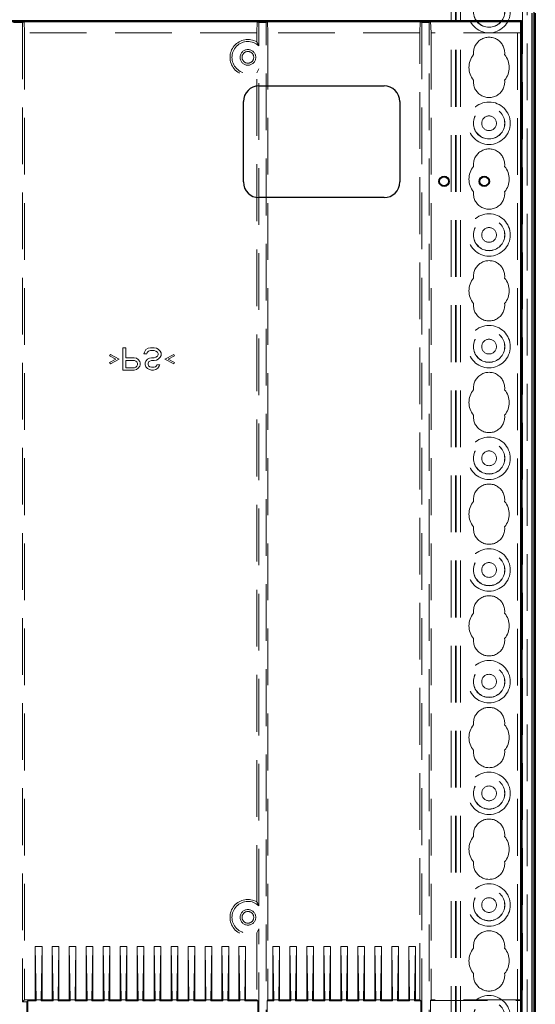
# Model space of a CAD drawing. Units: millimetres. Extents: x 11 to 205, y 5 to 292.
# Drawn here: x 73 to 85, y 196 to 218 of the extents above; entities that cross this region are included whole.
import ezdxf

# ---------------------------------------------------------------- set-up
doc = ezdxf.new("R2010")
doc.units = ezdxf.units.MM
doc.linetypes.add('HIDDEN', pattern=[1.905, 1.27, -0.635])

msp = doc.modelspace()

# ---------------------------------------------------------------- linework, layer by layer
at = {"color": 7, "linetype": 'HIDDEN', "lineweight": 18}
for p, q in [((83.122, 113.045), (83.122, 248.045)), ((83.222, 113.045), (83.222, 248.045)), ((84.502, 248.045), (84.502, 113.045)), ((84.602, 248.045), (84.602, 113.045)), ((83.112, 113.045), (83.112, 223.81)), ((83.012, 113.045), (83.012, 223.66)), ((84.712, 221.14), (84.712, 139.951)), ((84.612, 220.272), (84.612, 140.819)), ((71.306, 217.803), (73.419, 217.803)), ((73.454, 217.82), (73.419, 217.803)), ((73.419, 217.803), (73.419, 195.876)), ((73.454, 217.82), (73.462, 217.57)), ((78.662, 217.57), (78.671, 217.82)), ((78.671, 217.82), (78.706, 217.803)), ((78.869, 217.803), (78.706, 217.803)), ((78.706, 217.28), (78.706, 217.803)), ((78.904, 217.82), (78.869, 217.803)), ((78.869, 181.098), (78.869, 217.803)), ((78.904, 217.82), (78.912, 217.57)), ((82.312, 217.57), (82.321, 217.82)), ((82.321, 217.82), (82.356, 217.803)), ((82.519, 217.803), (82.356, 217.803)), ((82.356, 217.803), (82.356, 181.098)), ((82.554, 217.82), (82.519, 217.803)), ((82.519, 181.098), (82.519, 217.803)), ((82.554, 217.82), (82.562, 217.57)), ((84.562, 217.57), (84.571, 217.82)), ((84.562, 217.82), (84.571, 217.82)), ((84.571, 217.82), (84.571, 195.911)), ((73.462, 217.57), (73.462, 195.92)), ((78.662, 217.57), (73.462, 217.57)), ((78.662, 217.366), (78.662, 217.57)), ((82.312, 217.57), (78.912, 217.57)), ((78.912, 217.57), (78.912, 195.92)), ((82.312, 195.92), (82.312, 217.57)), ((82.562, 217.57), (82.562, 195.92)), ((84.562, 217.57), (82.562, 217.57)), ((78.662, 216.674), (78.706, 216.76)), ((78.662, 198.116), (78.662, 216.674)), ((78.706, 198.03), (78.706, 216.76)), ((75.664, 210.02), (75.664, 210.52)), ((75.664, 210.52), (75.727, 210.52)), ((75.727, 210.52), (75.727, 210.297)), ((76.175, 210.478), (76.227, 210.509)), ((76.227, 210.509), (76.279, 210.52)), ((76.279, 210.52), (76.362, 210.52)), ((76.362, 210.52), (76.414, 210.509)), ((76.414, 210.509), (76.456, 210.488)), ((76.456, 210.488), (76.498, 210.446)), ((75.362, 210.339), (75.383, 210.371)), ((75.508, 210.265), (75.362, 210.339)), ((75.362, 210.19), (75.508, 210.265)), ((75.383, 210.371), (75.581, 210.265)), ((75.581, 210.265), (75.383, 210.158)), ((75.727, 210.297), (75.914, 210.297)), ((75.914, 210.297), (75.967, 210.286)), ((75.967, 210.286), (76.008, 210.254)), ((76.133, 210.382), (76.144, 210.424)), ((76.196, 210.382), (76.133, 210.382)), ((76.144, 210.424), (76.175, 210.478)), ((76.175, 210.222), (76.217, 210.265)), ((76.206, 210.414), (76.196, 210.382)), ((76.237, 210.446), (76.206, 210.414)), ((76.217, 210.265), (76.258, 210.286)), ((76.279, 210.456), (76.237, 210.446)), ((76.258, 210.286), (76.3, 210.297)), ((76.362, 210.456), (76.279, 210.456)), ((76.3, 210.297), (76.362, 210.297)), ((76.404, 210.446), (76.362, 210.456)), ((76.362, 210.297), (76.404, 210.307)), ((76.435, 210.424), (76.404, 210.446)), ((76.404, 210.307), (76.435, 210.329)), ((76.456, 210.265), (76.414, 210.243)), ((76.456, 210.392), (76.435, 210.424)), ((76.435, 210.329), (76.456, 210.361)), ((76.456, 210.361), (76.456, 210.392)), ((76.498, 210.307), (76.456, 210.265)), ((76.498, 210.446), (76.519, 210.403)), ((76.519, 210.35), (76.498, 210.307)), ((76.519, 210.403), (76.519, 210.35)), ((76.602, 210.265), (76.8, 210.371)), ((76.8, 210.158), (76.602, 210.265)), ((76.821, 210.339), (76.675, 210.265)), ((76.675, 210.265), (76.821, 210.19)), ((76.8, 210.371), (76.821, 210.339)), ((75.383, 210.158), (75.362, 210.19)), ((75.925, 210.233), (75.727, 210.233)), ((75.727, 210.233), (75.727, 210.073)), ((75.727, 210.073), (75.925, 210.073)), ((75.956, 210.222), (75.925, 210.233)), ((75.925, 210.073), (75.956, 210.084)), ((75.977, 210.201), (75.956, 210.222)), ((75.956, 210.084), (75.977, 210.105)), ((76.008, 210.063), (75.967, 210.031)), ((75.987, 210.169), (75.977, 210.201)), ((75.977, 210.105), (75.987, 210.137)), ((75.987, 210.137), (75.987, 210.169)), ((76.008, 210.254), (76.039, 210.212)), ((76.039, 210.105), (76.008, 210.063)), ((76.039, 210.212), (76.05, 210.18)), ((76.05, 210.137), (76.039, 210.105)), ((76.05, 210.18), (76.05, 210.137)), ((76.164, 210.18), (76.175, 210.222)), ((76.164, 210.137), (76.164, 210.18)), ((76.175, 210.095), (76.164, 210.137)), ((76.217, 210.052), (76.175, 210.095)), ((76.258, 210.031), (76.217, 210.052)), ((76.237, 210.201), (76.227, 210.169)), ((76.227, 210.169), (76.227, 210.148)), ((76.227, 210.148), (76.237, 210.116)), ((76.269, 210.222), (76.237, 210.201)), ((76.237, 210.116), (76.269, 210.095)), ((76.3, 210.233), (76.269, 210.222)), ((76.269, 210.095), (76.3, 210.084)), ((76.362, 210.233), (76.3, 210.233)), ((76.3, 210.084), (76.362, 210.084)), ((76.414, 210.243), (76.362, 210.233)), ((76.362, 210.084), (76.394, 210.095)), ((76.394, 210.095), (76.414, 210.116)), ((76.446, 210.063), (76.404, 210.031)), ((76.414, 210.116), (76.425, 210.137)), ((76.425, 210.137), (76.487, 210.137)), ((76.477, 210.105), (76.446, 210.063)), ((76.487, 210.137), (76.477, 210.105)), ((76.821, 210.19), (76.8, 210.158)), ((75.914, 210.02), (75.664, 210.02)), ((75.967, 210.031), (75.914, 210.02)), ((76.3, 210.02), (76.258, 210.031)), ((76.352, 210.02), (76.3, 210.02)), ((76.404, 210.031), (76.352, 210.02)), ((78.662, 197.424), (78.706, 197.51)), ((78.706, 181.93), (78.706, 197.51)), ((78.662, 197.424), (78.662, 195.92)), ((73.702, 195.92), (73.702, 197.12)), ((73.702, 197.12), (73.723, 195.92)), ((73.702, 197.12), (73.852, 197.12)), ((73.852, 197.12), (73.831, 195.92)), ((73.852, 195.92), (73.852, 197.12)), ((74.082, 197.12), (74.232, 197.12)), ((74.082, 197.12), (74.103, 195.92)), ((74.082, 195.92), (74.082, 197.12)), ((74.232, 197.12), (74.211, 195.92)), ((74.232, 195.92), (74.232, 197.12)), ((74.462, 197.12), (74.612, 197.12)), ((74.462, 197.12), (74.483, 195.92)), ((74.462, 195.92), (74.462, 197.12)), ((74.612, 197.12), (74.591, 195.92)), ((74.612, 195.92), (74.612, 197.12)), ((74.842, 195.92), (74.842, 197.12)), ((74.842, 197.12), (74.863, 195.92)), ((74.842, 197.12), (74.992, 197.12)), ((74.992, 197.12), (74.971, 195.92)), ((74.992, 195.92), (74.992, 197.12)), ((75.222, 197.12), (75.372, 197.12)), ((75.222, 197.12), (75.243, 195.92)), ((75.222, 195.92), (75.222, 197.12)), ((75.372, 197.12), (75.351, 195.92)), ((75.372, 195.92), (75.372, 197.12)), ((75.602, 197.12), (75.752, 197.12)), ((75.602, 197.12), (75.623, 195.92)), ((75.602, 195.92), (75.602, 197.12)), ((75.752, 197.12), (75.731, 195.92)), ((75.752, 195.92), (75.752, 197.12)), ((75.982, 195.92), (75.982, 197.12)), ((75.982, 197.12), (76.003, 195.92)), ((75.982, 197.12), (76.132, 197.12)), ((76.132, 197.12), (76.111, 195.92)), ((76.132, 195.92), (76.132, 197.12)), ((76.362, 195.92), (76.362, 197.12)), ((76.362, 197.12), (76.383, 195.92)), ((76.362, 197.12), (76.512, 197.12)), ((76.512, 197.12), (76.491, 195.92)), ((76.512, 195.92), (76.512, 197.12)), ((76.742, 197.12), (76.892, 197.12)), ((76.742, 197.12), (76.763, 195.92)), ((76.742, 195.92), (76.742, 197.12)), ((76.892, 197.12), (76.871, 195.92)), ((76.892, 195.92), (76.892, 197.12)), ((77.122, 197.12), (77.272, 197.12)), ((77.122, 197.12), (77.143, 195.92)), ((77.122, 195.92), (77.122, 197.12)), ((77.272, 197.12), (77.251, 195.92)), ((77.272, 195.92), (77.272, 197.12)), ((77.502, 197.12), (77.652, 197.12)), ((77.502, 197.12), (77.523, 195.92)), ((77.502, 195.92), (77.502, 197.12)), ((77.652, 197.12), (77.631, 195.92)), ((77.652, 195.92), (77.652, 197.12)), ((77.882, 195.92), (77.882, 197.12)), ((77.882, 197.12), (77.903, 195.92)), ((77.882, 197.12), (78.032, 197.12)), ((78.032, 197.12), (78.011, 195.92)), ((78.032, 195.92), (78.032, 197.12)), ((78.262, 195.92), (78.262, 197.12)), ((78.262, 197.12), (78.283, 195.92)), ((78.262, 197.12), (78.412, 197.12)), ((78.412, 197.12), (78.391, 195.92)), ((78.412, 195.92), (78.412, 197.12)), ((79.022, 195.92), (79.022, 197.12)), ((79.022, 197.12), (79.043, 195.92)), ((79.022, 197.12), (79.172, 197.12)), ((79.172, 197.12), (79.151, 195.92)), ((79.172, 195.92), (79.172, 197.12)), ((79.402, 197.12), (79.552, 197.12)), ((79.402, 197.12), (79.423, 195.92)), ((79.402, 195.92), (79.402, 197.12)), ((79.552, 197.12), (79.531, 195.92)), ((79.552, 195.92), (79.552, 197.12)), ((79.782, 197.12), (79.932, 197.12)), ((79.782, 197.12), (79.803, 195.92)), ((79.782, 195.92), (79.782, 197.12)), ((79.932, 197.12), (79.911, 195.92)), ((79.932, 195.92), (79.932, 197.12)), ((80.162, 197.12), (80.312, 197.12)), ((80.162, 197.12), (80.183, 195.92)), ((80.162, 195.92), (80.162, 197.12)), ((80.312, 197.12), (80.291, 195.92)), ((80.312, 195.92), (80.312, 197.12)), ((80.542, 197.12), (80.692, 197.12)), ((80.542, 197.12), (80.563, 195.92)), ((80.542, 195.92), (80.542, 197.12)), ((80.692, 197.12), (80.671, 195.92)), ((80.692, 195.92), (80.692, 197.12)), ((80.922, 197.12), (81.072, 197.12)), ((80.922, 197.12), (80.943, 195.92)), ((80.922, 195.92), (80.922, 197.12)), ((81.072, 197.12), (81.051, 195.92)), ((81.072, 195.92), (81.072, 197.12)), ((81.302, 197.12), (81.452, 197.12)), ((81.302, 197.12), (81.323, 195.92)), ((81.302, 195.92), (81.302, 197.12)), ((81.452, 197.12), (81.431, 195.92)), ((81.452, 195.92), (81.452, 197.12)), ((81.682, 197.12), (81.832, 197.12)), ((81.682, 197.12), (81.703, 195.92)), ((81.682, 195.92), (81.682, 197.12)), ((81.832, 197.12), (81.811, 195.92)), ((81.832, 195.92), (81.832, 197.12)), ((82.062, 197.12), (82.212, 197.12)), ((82.062, 197.12), (82.083, 195.92)), ((82.062, 195.92), (82.062, 197.12)), ((82.212, 197.12), (82.191, 195.92)), ((82.212, 195.92), (82.212, 197.12)), ((73.462, 195.92), (73.419, 195.876)), ((73.419, 195.876), (73.515, 195.876)), ((73.702, 195.92), (73.462, 195.92)), ((73.515, 195.876), (73.537, 195.899)), ((73.515, 195.876), (73.515, 186.064)), ((73.537, 195.899), (73.723, 195.899)), ((73.537, 195.899), (73.537, 186.041)), ((73.702, 195.92), (73.723, 195.899)), ((73.723, 195.92), (73.831, 195.92)), ((73.723, 195.92), (73.723, 195.899)), ((73.852, 195.92), (73.831, 195.899)), ((73.831, 195.92), (73.831, 195.899)), ((73.831, 195.899), (74.103, 195.899)), ((74.082, 195.92), (73.852, 195.92)), ((74.082, 195.92), (74.103, 195.899)), ((74.103, 195.92), (74.103, 195.899)), ((74.103, 195.92), (74.211, 195.92)), ((74.232, 195.92), (74.211, 195.899)), ((74.211, 195.92), (74.211, 195.899)), ((74.211, 195.899), (74.483, 195.899)), ((74.462, 195.92), (74.232, 195.92)), ((74.462, 195.92), (74.483, 195.899)), ((74.483, 195.92), (74.483, 195.899)), ((74.483, 195.92), (74.591, 195.92)), ((74.612, 195.92), (74.591, 195.899)), ((74.591, 195.92), (74.591, 195.899)), ((74.591, 195.899), (74.863, 195.899)), ((74.842, 195.92), (74.612, 195.92)), ((74.842, 195.92), (74.863, 195.899)), ((74.863, 195.92), (74.971, 195.92)), ((74.863, 195.92), (74.863, 195.899)), ((74.992, 195.92), (74.971, 195.899)), ((74.971, 195.92), (74.971, 195.899)), ((74.971, 195.899), (75.243, 195.899)), ((75.222, 195.92), (74.992, 195.92)), ((75.222, 195.92), (75.243, 195.899)), ((75.243, 195.92), (75.243, 195.899)), ((75.243, 195.92), (75.351, 195.92)), ((75.372, 195.92), (75.351, 195.899)), ((75.351, 195.92), (75.351, 195.899)), ((75.351, 195.899), (75.623, 195.899)), ((75.602, 195.92), (75.372, 195.92)), ((75.602, 195.92), (75.623, 195.899)), ((75.623, 195.92), (75.623, 195.899)), ((75.623, 195.92), (75.731, 195.92)), ((75.752, 195.92), (75.731, 195.899)), ((75.731, 195.92), (75.731, 195.899)), ((75.731, 195.899), (76.003, 195.899)), ((75.982, 195.92), (75.752, 195.92)), ((75.982, 195.92), (76.003, 195.899)), ((76.003, 195.92), (76.111, 195.92)), ((76.003, 195.92), (76.003, 195.899)), ((76.132, 195.92), (76.111, 195.899)), ((76.111, 195.92), (76.111, 195.899)), ((76.111, 195.899), (76.383, 195.899)), ((76.362, 195.92), (76.132, 195.92)), ((76.362, 195.92), (76.383, 195.899)), ((76.383, 195.92), (76.491, 195.92)), ((76.383, 195.92), (76.383, 195.899)), ((76.512, 195.92), (76.491, 195.899)), ((76.491, 195.92), (76.491, 195.899)), ((76.491, 195.899), (76.763, 195.899)), ((76.742, 195.92), (76.512, 195.92)), ((76.742, 195.92), (76.763, 195.899)), ((76.763, 195.92), (76.763, 195.899)), ((76.763, 195.92), (76.871, 195.92)), ((76.892, 195.92), (76.871, 195.899)), ((76.871, 195.92), (76.871, 195.899)), ((76.871, 195.899), (77.143, 195.899)), ((77.122, 195.92), (76.892, 195.92)), ((77.122, 195.92), (77.143, 195.899)), ((77.143, 195.92), (77.143, 195.899)), ((77.143, 195.92), (77.251, 195.92)), ((77.272, 195.92), (77.251, 195.899)), ((77.251, 195.92), (77.251, 195.899)), ((77.251, 195.899), (77.523, 195.899)), ((77.502, 195.92), (77.272, 195.92)), ((77.502, 195.92), (77.523, 195.899)), ((77.523, 195.92), (77.523, 195.899)), ((77.523, 195.92), (77.631, 195.92)), ((77.652, 195.92), (77.631, 195.899)), ((77.631, 195.92), (77.631, 195.899)), ((77.631, 195.899), (77.903, 195.899)), ((77.882, 195.92), (77.652, 195.92)), ((77.882, 195.92), (77.903, 195.899)), ((77.903, 195.92), (78.011, 195.92)), ((77.903, 195.92), (77.903, 195.899)), ((78.032, 195.92), (78.011, 195.899)), ((78.011, 195.92), (78.011, 195.899)), ((78.011, 195.899), (78.283, 195.899)), ((78.262, 195.92), (78.032, 195.92)), ((78.262, 195.92), (78.283, 195.899)), ((78.283, 195.92), (78.391, 195.92)), ((78.283, 195.92), (78.283, 195.899)), ((78.412, 195.92), (78.391, 195.899)), ((78.391, 195.92), (78.391, 195.899)), ((78.391, 195.899), (78.683, 195.899)), ((78.662, 195.92), (78.412, 195.92)), ((78.662, 195.92), (78.683, 195.899)), ((78.683, 195.899), (78.683, 186.041)), ((78.912, 195.92), (78.891, 195.899)), ((78.891, 195.899), (78.891, 186.041)), ((78.891, 195.899), (79.043, 195.899)), ((79.022, 195.92), (78.912, 195.92)), ((79.022, 195.92), (79.043, 195.899)), ((79.043, 195.92), (79.151, 195.92)), ((79.043, 195.92), (79.043, 195.899)), ((79.172, 195.92), (79.151, 195.899)), ((79.151, 195.92), (79.151, 195.899)), ((79.151, 195.899), (79.423, 195.899)), ((79.402, 195.92), (79.172, 195.92)), ((79.402, 195.92), (79.423, 195.899)), ((79.423, 195.92), (79.423, 195.899)), ((79.423, 195.92), (79.531, 195.92)), ((79.552, 195.92), (79.531, 195.899)), ((79.531, 195.92), (79.531, 195.899)), ((79.531, 195.899), (79.803, 195.899)), ((79.782, 195.92), (79.552, 195.92)), ((79.782, 195.92), (79.803, 195.899)), ((79.803, 195.92), (79.803, 195.899)), ((79.803, 195.92), (79.911, 195.92)), ((79.932, 195.92), (79.911, 195.899)), ((79.911, 195.92), (79.911, 195.899)), ((79.911, 195.899), (80.183, 195.899)), ((80.162, 195.92), (79.932, 195.92)), ((80.162, 195.92), (80.183, 195.899)), ((80.183, 195.92), (80.183, 195.899)), ((80.183, 195.92), (80.291, 195.92)), ((80.312, 195.92), (80.291, 195.899)), ((80.291, 195.92), (80.291, 195.899)), ((80.291, 195.899), (80.563, 195.899)), ((80.542, 195.92), (80.312, 195.92)), ((80.542, 195.92), (80.563, 195.899)), ((80.563, 195.92), (80.563, 195.899)), ((80.563, 195.92), (80.671, 195.92)), ((80.692, 195.92), (80.671, 195.899)), ((80.671, 195.92), (80.671, 195.899)), ((80.671, 195.899), (80.943, 195.899)), ((80.922, 195.92), (80.692, 195.92)), ((80.922, 195.92), (80.943, 195.899)), ((80.943, 195.92), (80.943, 195.899)), ((80.943, 195.92), (81.051, 195.92)), ((81.072, 195.92), (81.051, 195.899)), ((81.051, 195.92), (81.051, 195.899)), ((81.051, 195.899), (81.323, 195.899)), ((81.302, 195.92), (81.072, 195.92)), ((81.302, 195.92), (81.323, 195.899)), ((81.323, 195.92), (81.323, 195.899)), ((81.323, 195.92), (81.431, 195.92)), ((81.452, 195.92), (81.431, 195.899)), ((81.431, 195.92), (81.431, 195.899)), ((81.431, 195.899), (81.703, 195.899)), ((81.682, 195.92), (81.452, 195.92)), ((81.682, 195.92), (81.703, 195.899)), ((81.703, 195.92), (81.703, 195.899)), ((81.703, 195.92), (81.811, 195.92)), ((81.832, 195.92), (81.811, 195.899)), ((81.811, 195.92), (81.811, 195.899)), ((81.811, 195.899), (82.083, 195.899)), ((82.062, 195.92), (81.832, 195.92)), ((82.062, 195.92), (82.083, 195.899)), ((82.083, 195.92), (82.083, 195.899)), ((82.083, 195.92), (82.191, 195.92)), ((82.212, 195.92), (82.191, 195.899)), ((82.191, 195.92), (82.191, 195.899)), ((82.191, 195.899), (82.333, 195.899)), ((82.312, 195.92), (82.212, 195.92)), ((82.333, 195.899), (82.312, 195.92)), ((82.333, 195.899), (82.333, 186.041)), ((82.562, 195.92), (82.554, 195.911)), ((82.554, 195.911), (84.571, 195.911)), ((82.554, 195.911), (82.554, 186.029)), ((84.562, 195.92), (82.562, 195.92)), ((84.571, 195.911), (84.562, 195.92))]:
    msp.add_line(p, q, dxfattribs=at)
at = {"color": 7, "linetype": 'Continuous', "lineweight": 25}
for p, q in [((84.862, 219.975), (84.862, 181.08)), ((84.827, 181.115), (84.827, 218.012)), ((84.897, 218.012), (84.897, 181.115)), ((60.136, 217.846), (84.589, 217.846)), ((60.162, 217.82), (84.562, 217.82)), ((84.589, 217.846), (84.562, 217.82)), ((84.562, 217.82), (84.562, 183.099)), ((84.589, 217.846), (84.589, 181.115)), ((78.712, 216.381), (81.512, 216.381)), ((78.362, 214.231), (78.362, 216.031)), ((81.862, 216.031), (81.862, 214.231)), ((81.512, 213.881), (78.712, 213.881))]:
    msp.add_line(p, q, dxfattribs=at)
at = {"color": 7, "linetype": 'HIDDEN', "lineweight": 18}
for centre, radius in [((83.862, 218.045), 0.475), ((83.862, 218.045), 0.352), ((83.862, 218.045), 0.35), ((78.462, 217.02), 0.175), ((78.462, 217.02), 0.131), ((83.862, 215.545), 0.475), ((83.862, 215.545), 0.352), ((83.862, 215.545), 0.35), ((83.862, 215.545), 0.165), ((83.862, 213.045), 0.475), ((83.862, 213.045), 0.352), ((83.862, 213.045), 0.35), ((83.862, 213.045), 0.165), ((83.862, 210.545), 0.475), ((83.862, 210.545), 0.352), ((83.862, 210.545), 0.35), ((83.862, 210.545), 0.165), ((83.862, 208.045), 0.475), ((83.862, 208.045), 0.352), ((83.862, 208.045), 0.35), ((83.862, 208.045), 0.165), ((83.862, 205.545), 0.475), ((83.862, 205.545), 0.352), ((83.862, 205.545), 0.35), ((83.862, 205.545), 0.165), ((83.862, 203.045), 0.475), ((83.862, 203.045), 0.352), ((83.862, 203.045), 0.35), ((83.862, 203.045), 0.165), ((83.862, 200.545), 0.475), ((83.862, 200.545), 0.352), ((83.862, 200.545), 0.35), ((83.862, 200.545), 0.165), ((83.862, 198.045), 0.475), ((83.862, 198.045), 0.352), ((83.862, 198.045), 0.35), ((83.862, 198.045), 0.165), ((78.462, 197.77), 0.175), ((78.462, 197.77), 0.131), ((83.862, 195.545), 0.475), ((83.862, 195.545), 0.352), ((83.862, 195.545), 0.35)]:
    msp.add_circle(centre, radius, dxfattribs=at)
at = {"color": 7, "linetype": 'Continuous', "lineweight": 25}
for centre, radius in [((82.854, 214.245), 0.115), ((82.854, 214.245), 0.1), ((83.755, 214.245), 0.115), ((83.755, 214.245), 0.1)]:
    msp.add_circle(centre, radius, dxfattribs=at)
at = {"color": 7, "linetype": 'HIDDEN', "lineweight": 18}
for centre, radius, start, end in [((78.462, 217.02), 0.4, 60, 300), ((78.462, 217.02), 0.356, 46.8631, 313.1369), ((83.862, 217.12), 0.35, 353.5326, 186.4674), ((83.862, 216.795), 0.45, 140.6085, 219.3915), ((83.862, 216.795), 0.45, 320.6085, 39.3915), ((83.862, 216.47), 0.35, 173.5326, 6.4674), ((83.862, 214.62), 0.35, 353.5326, 186.4674), ((83.862, 214.295), 0.45, 140.6085, 219.3915), ((83.862, 214.295), 0.45, 320.6085, 39.3915), ((83.862, 213.97), 0.35, 173.5326, 6.4674), ((83.862, 212.12), 0.35, 353.5326, 186.4674), ((83.862, 211.795), 0.45, 140.6085, 219.3915), ((83.862, 211.795), 0.45, 320.6085, 39.3915), ((83.862, 211.47), 0.35, 173.5326, 6.4674), ((83.862, 209.62), 0.35, 353.5326, 186.4674), ((83.862, 209.295), 0.45, 140.6085, 219.3915), ((83.862, 209.295), 0.45, 320.6085, 39.3915), ((83.862, 208.97), 0.35, 173.5326, 6.4674), ((83.862, 207.12), 0.35, 353.5326, 186.4674), ((83.862, 206.795), 0.45, 140.6085, 219.3915), ((83.862, 206.795), 0.45, 320.6085, 39.3915), ((83.862, 206.47), 0.35, 173.5326, 6.4674), ((83.862, 204.62), 0.35, 353.5326, 186.4674), ((83.862, 204.295), 0.45, 140.6085, 219.3915), ((83.862, 204.295), 0.45, 320.6085, 39.3915), ((83.862, 203.97), 0.35, 173.5326, 6.4674), ((83.862, 202.12), 0.35, 353.5326, 186.4674), ((83.862, 201.795), 0.45, 140.6085, 219.3915), ((83.862, 201.795), 0.45, 320.6085, 39.3915), ((83.862, 201.47), 0.35, 173.5326, 6.4674), ((83.862, 199.62), 0.35, 353.5326, 186.4674), ((83.862, 199.295), 0.45, 140.6085, 219.3915), ((83.862, 199.295), 0.45, 320.6085, 39.3915), ((83.862, 198.97), 0.35, 173.5326, 6.4674), ((78.462, 197.77), 0.4, 60, 300), ((78.462, 197.77), 0.356, 46.8631, 313.1369), ((83.862, 197.12), 0.35, 353.5326, 186.4674), ((83.862, 196.795), 0.45, 140.6085, 219.3915), ((83.862, 196.795), 0.45, 320.6085, 39.3915), ((83.862, 196.47), 0.35, 173.5326, 6.4674)]:
    msp.add_arc(centre, radius, start, end, dxfattribs=at)
at = {"color": 7, "linetype": 'Continuous', "lineweight": 25}
for centre, start, end in [((78.712, 216.031), 90, 180), ((81.512, 216.031), 0, 90), ((78.712, 214.231), 180, 270), ((81.512, 214.231), 270, 0)]:
    msp.add_arc(centre, 0.35, start, end, dxfattribs=at)
at = {"color": 7, "linetype": 'HIDDEN', "lineweight": 18}
for points in [[(78.662, 217.366), (78.671, 217.351), (78.686, 217.325), (78.7, 217.292), (78.706, 217.28)], [(78.662, 198.116), (78.671, 198.101), (78.686, 198.075), (78.7, 198.042), (78.706, 198.03)]]:
    msp.add_open_spline(points, degree=3, knots=[0, 0, 0, 0, 0.616567, 1, 1, 1, 1], dxfattribs=at)

doc.saveas('drawing.dxf')
